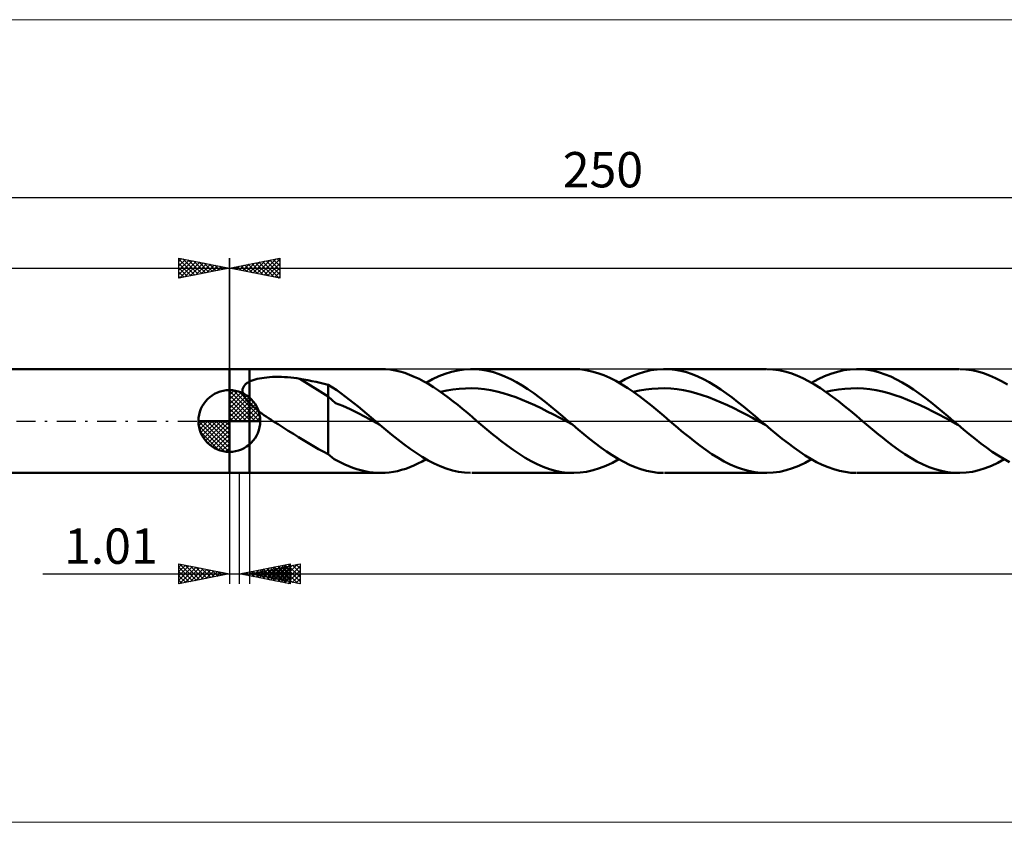
# Model space of a CAD drawing. Units: millimetres. Extents: x -123 to 331, y -40 to 40.
# Drawn here: x -21 to 77, y -40 to 40 of the extents above; entities that cross this region are included whole.
import ezdxf
from ezdxf.enums import TextEntityAlignment as Align

# ---------------------------------------------------------------- set-up
doc = ezdxf.new("R2010")
doc.units = ezdxf.units.MM
doc.header["$LTSCALE"] = 4.7
doc.linetypes.add('cc_dim_arrow', pattern=[0])
doc.linetypes.add('LONGDASH_DASH', pattern=[0.85, 0.4, -0.2, 0.05, -0.2])
for name, color, linetype in [('1', 4, 'CONTINUOUS'), ('2', 7, 'CONTINUOUS'), ('4', 2, 'LONGDASH_DASH'), ('CUT', 1, 'CONTINUOUS'), ('INFTOTAL', 9, 'CONTINUOUS'), ('NOCUT', 7, 'CONTINUOUS'), ('SK1', 4, 'CONTINUOUS'), ('SK2', 7, 'CONTINUOUS'), ('SK4', 2, 'LONGDASH_DASH')]:
    doc.layers.add(name, color=color, linetype=linetype)
doc.styles.get("Standard").update_dxf_attribs({"font": 'Monospac821 BT'})

msp = doc.modelspace()

# ---------------------------------------------------------------- linework, layer by layer
at = {"color": 4, "linetype": 'cc_dim_arrow'}
for p, q in [((0, 2.983), (0.077, 3.06)), ((0, 2.55), (0.474, 3.024)), ((0, 2.983), (2.983, 0)), ((0, 2.117), (0.83, 2.946)), ((0.377, 3.039), (3.039, 0.377)), ((0, 1.684), (1.153, 2.836)), ((0, 1.25), (1.447, 2.698)), ((0, 2.55), (2.55, 0)), ((0, 0.817), (1.717, 2.534)), ((0, 0.384), (1.964, 2.349)), ((0, 2.117), (2.117, 0)), ((0.049, 0), (2.189, 2.14)), ((0.932, 2.917), (2.917, 0.932)), ((1.82, 2.462), (2.462, 1.82)), ((0, 1.684), (1.684, 0)), ((0, 1.25), (1.25, 0)), ((0.482, 0), (2.392, 1.91)), ((0.915, 0), (2.574, 1.659)), ((1.348, 0), (2.731, 1.383)), ((1.781, 0), (2.864, 1.082)), ((-3.06, -0.077), (-2.983, 0)), ((-3.024, -0.474), (-2.55, 0)), ((-2.946, -0.83), (-2.117, 0)), ((-2.836, -1.153), (-1.684, 0)), ((-2.698, -1.447), (-1.25, 0)), ((-2.647, 0), (0, -2.647)), ((-2.534, -1.717), (-0.817, 0)), ((-2.349, -1.964), (-0.384, 0)), ((-2.214, 0), (0, -2.214)), ((-1.781, 0), (0, -1.781)), ((-1.348, 0), (0, -1.348)), ((-0.915, 0), (0, -0.915)), ((-0.482, 0), (0, -0.482)), ((-0.049, 0), (0, -0.049)), ((0, 0.817), (0.817, 0)), ((0, 0.384), (0.384, 0)), ((2.214, 0), (2.968, 0.754)), ((2.647, 0), (3.037, 0.39)), ((-3.062, -0.019), (-0.019, -3.062)), ((-3.021, -0.492), (-0.492, -3.021)), ((-2.14, -2.189), (0, -0.049)), ((-1.91, -2.392), (0, -0.482)), ((-1.659, -2.574), (0, -0.915)), ((-2.863, -1.084), (-1.084, -2.863)), ((-1.383, -2.731), (0, -1.348)), ((-1.082, -2.864), (0, -1.781)), ((-0.754, -2.968), (0, -2.214)), ((-0.39, -3.037), (0, -2.647))]:
    msp.add_line(p, q, dxfattribs=at)
at = {"layer": '1', "color": 4, "linetype": 'CONTINUOUS', "lineweight": 50}
for p, q in [((0, 5.15), (2, 5.15)), ((0, -5.15), (0, 5.15)), ((2, 5.15), (14.983, 5.15)), ((2, -5.15), (2, 5.15)), ((15.46, 5.134), (14.983, 5.15)), ((15.937, 5.087), (15.46, 5.134)), ((16.413, 5.008), (15.937, 5.087)), ((16.89, 4.899), (16.413, 5.008)), ((17.367, 4.759), (16.89, 4.899)), ((22.004, 4.872), (22.631, 5.018)), ((22.631, 5.018), (23.258, 5.111)), ((23.258, 5.111), (23.885, 5.149)), ((24.454, 5.136), (23.885, 5.149)), ((24.009, 5.15), (34.07, 5.15)), ((25.022, 5.078), (24.454, 5.136)), ((25.591, 4.976), (25.022, 5.078)), ((26.16, 4.831), (25.591, 4.976)), ((34.705, 5.122), (34.112, 5.15)), ((35.296, 5.045), (34.705, 5.122)), ((35.889, 4.92), (35.296, 5.045)), ((36.485, 4.749), (35.889, 4.92)), ((40.478, 4.679), (41.11, 4.877)), ((41.11, 4.877), (41.742, 5.023)), ((41.742, 5.023), (42.374, 5.114)), ((42.374, 5.114), (43.006, 5.149)), ((43.572, 5.134), (43.006, 5.149)), ((43.095, 5.15), (53.156, 5.15)), ((44.139, 5.074), (43.572, 5.134)), ((44.706, 4.97), (44.139, 5.074)), ((45.272, 4.823), (44.706, 4.97)), ((53.83, 5.118), (53.241, 5.149)), ((54.42, 5.039), (53.83, 5.118)), ((55.012, 4.911), (54.42, 5.039)), ((55.604, 4.738), (55.012, 4.911)), ((59.58, 4.685), (60.218, 4.883)), ((60.218, 4.883), (60.855, 5.028)), ((60.855, 5.028), (61.492, 5.117)), ((61.492, 5.117), (62.13, 5.15)), ((62.694, 5.132), (62.13, 5.15)), ((62.182, 5.15), (72.242, 5.15)), ((63.258, 5.069), (62.694, 5.132)), ((63.823, 4.963), (63.258, 5.069)), ((64.387, 4.814), (63.823, 4.963)), ((72.938, 5.116), (72.35, 5.149)), ((73.528, 5.035), (72.938, 5.116)), ((74.118, 4.906), (73.528, 5.035)), ((74.708, 4.732), (74.118, 4.906)), ((1.922, 3.864), (2, 3.905)), ((2, 3.905), (2.166, 3.979)), ((2.166, 3.979), (2.347, 4.047)), ((2.347, 4.047), (2.541, 4.109)), ((2.541, 4.109), (2.75, 4.164)), ((2.75, 4.164), (2.97, 4.212)), ((2.97, 4.212), (3.204, 4.254)), ((3.204, 4.254), (3.451, 4.29)), ((3.451, 4.29), (3.711, 4.32)), ((3.711, 4.32), (3.983, 4.344)), ((3.983, 4.344), (4.266, 4.36)), ((4.266, 4.36), (4.559, 4.37)), ((4.559, 4.37), (4.862, 4.373)), ((5.167, 4.369), (4.862, 4.373)), ((5.471, 4.357), (5.167, 4.369)), ((5.773, 4.338), (5.471, 4.357)), ((6.074, 4.312), (5.773, 4.338)), ((6.374, 4.279), (6.074, 4.312)), ((6.671, 4.238), (6.374, 4.279)), ((6.967, 4.19), (6.671, 4.238)), ((9.787, 2.428), (6.967, 4.19)), ((7.372, 4.117), (6.967, 4.19)), ((7.777, 4.039), (7.372, 4.117)), ((8.182, 3.957), (7.777, 4.039)), ((8.586, 3.87), (8.182, 3.957)), ((17.844, 4.59), (17.367, 4.759)), ((18.319, 4.392), (17.844, 4.59)), ((18.796, 4.168), (18.319, 4.392)), ((19.274, 3.918), (18.796, 4.168)), ((19.752, 3.644), (19.274, 3.918)), ((19.496, 3.793), (20.123, 4.132)), ((20.123, 4.132), (20.75, 4.426)), ((20.75, 4.426), (21.377, 4.674)), ((21.377, 4.674), (22.004, 4.872)), ((26.728, 4.643), (26.16, 4.831)), ((27.297, 4.414), (26.728, 4.643)), ((27.865, 4.147), (27.297, 4.414)), ((28.434, 3.843), (27.865, 4.147)), ((37.078, 4.531), (36.485, 4.749)), ((37.671, 4.27), (37.078, 4.531)), ((38.266, 3.969), (37.671, 4.27)), ((38.861, 3.63), (38.266, 3.969)), ((38.583, 3.793), (39.215, 4.134)), ((39.215, 4.134), (39.847, 4.431)), ((39.847, 4.431), (40.478, 4.679)), ((45.839, 4.634), (45.272, 4.823)), ((46.405, 4.404), (45.839, 4.634)), ((46.972, 4.137), (46.405, 4.404)), ((47.539, 3.833), (46.972, 4.137)), ((56.194, 4.519), (55.604, 4.738)), ((56.784, 4.257), (56.194, 4.519)), ((57.376, 3.956), (56.784, 4.257)), ((57.969, 3.617), (57.376, 3.956)), ((57.668, 3.793), (58.306, 4.137)), ((58.306, 4.137), (58.943, 4.435)), ((58.943, 4.435), (59.58, 4.685)), ((64.951, 4.624), (64.387, 4.814)), ((65.516, 4.394), (64.951, 4.624)), ((66.08, 4.126), (65.516, 4.394)), ((66.645, 3.822), (66.08, 4.126)), ((75.296, 4.513), (74.708, 4.732)), ((75.883, 4.252), (75.296, 4.513)), ((76.474, 3.95), (75.883, 4.252)), ((77.064, 3.611), (76.474, 3.95)), ((0, 0), (0, 3.062)), ((1.302, 2.987), (1.303, 3.067)), ((1.307, 2.906), (1.302, 2.987)), ((1.303, 3.067), (1.313, 3.145)), ((1.313, 3.145), (1.33, 3.22)), ((1.33, 3.22), (1.354, 3.294)), ((1.354, 3.294), (1.386, 3.365)), ((1.386, 3.365), (1.425, 3.434)), ((1.425, 3.434), (1.47, 3.499)), ((1.47, 3.499), (1.521, 3.56)), ((1.521, 3.56), (1.577, 3.619)), ((1.577, 3.619), (1.638, 3.674)), ((1.638, 3.674), (1.704, 3.726)), ((1.704, 3.726), (1.773, 3.775)), ((1.773, 3.775), (1.846, 3.821)), ((1.846, 3.821), (1.922, 3.864)), ((8.988, 3.778), (8.586, 3.87)), ((9.389, 3.682), (8.988, 3.778)), ((9.787, 3.58), (9.389, 3.682)), ((10.211, 3.326), (9.787, 3.58)), ((9.787, -3.282), (9.787, 3.58)), ((10.633, 3.045), (10.211, 3.326)), ((11.054, 2.742), (10.633, 3.045)), ((20.229, 3.347), (19.752, 3.644)), ((20.704, 3.029), (20.229, 3.347)), ((21.18, 2.694), (20.704, 3.029)), ((20.903, 2.891), (21.526, 3.027)), ((21.526, 3.027), (22.149, 3.133)), ((22.149, 3.133), (22.771, 3.201)), ((22.771, 3.201), (23.394, 3.235)), ((23.394, 3.235), (24.017, 3.24)), ((24.639, 3.211), (24.017, 3.24)), ((25.262, 3.144), (24.639, 3.211)), ((25.885, 3.043), (25.262, 3.144)), ((26.508, 2.917), (25.885, 3.043)), ((29.002, 3.506), (28.434, 3.843)), ((29.571, 3.138), (29.002, 3.506)), ((30.14, 2.743), (29.571, 3.138)), ((39.455, 3.255), (38.861, 3.63)), ((40.047, 2.851), (39.455, 3.255)), ((39.989, 2.891), (40.612, 3.027)), ((40.612, 3.027), (41.235, 3.133)), ((41.235, 3.133), (41.858, 3.201)), ((41.858, 3.201), (42.481, 3.235)), ((42.481, 3.235), (43.103, 3.241)), ((43.726, 3.211), (43.103, 3.241)), ((44.349, 3.143), (43.726, 3.211)), ((44.972, 3.043), (44.349, 3.143)), ((45.594, 2.917), (44.972, 3.043)), ((48.105, 3.496), (47.539, 3.833)), ((48.672, 3.129), (48.105, 3.496)), ((49.238, 2.734), (48.672, 3.129)), ((58.56, 3.243), (57.969, 3.617)), ((59.15, 2.839), (58.56, 3.243)), ((59.076, 2.891), (59.698, 3.028)), ((59.698, 3.028), (60.321, 3.133)), ((60.321, 3.133), (60.944, 3.201)), ((60.944, 3.201), (61.567, 3.235)), ((61.567, 3.235), (62.19, 3.241)), ((62.813, 3.211), (62.19, 3.241)), ((63.435, 3.143), (62.813, 3.211)), ((64.058, 3.043), (63.435, 3.143)), ((64.681, 2.917), (64.058, 3.043)), ((67.209, 3.485), (66.645, 3.822)), ((67.774, 3.118), (67.209, 3.485)), ((68.338, 2.725), (67.774, 3.118)), ((1.32, 2.825), (1.307, 2.906)), ((1.339, 2.744), (1.32, 2.825)), ((1.365, 2.663), (1.339, 2.744)), ((1.396, 2.582), (1.365, 2.663)), ((1.433, 2.502), (1.396, 2.582)), ((1.474, 2.422), (1.433, 2.502)), ((1.52, 2.343), (1.474, 2.422)), ((1.57, 2.265), (1.52, 2.343)), ((1.624, 2.188), (1.57, 2.265)), ((1.681, 2.112), (1.624, 2.188)), ((1.741, 2.036), (1.681, 2.112)), ((1.803, 1.963), (1.741, 2.036)), ((1.867, 1.89), (1.803, 1.963)), ((10.513, 1.777), (9.787, 2.428)), ((11.479, 2.429), (11.054, 2.742)), ((11.907, 2.106), (11.479, 2.429)), ((12.333, 1.772), (11.907, 2.106)), ((21.659, 2.341), (21.18, 2.694)), ((22.137, 1.974), (21.659, 2.341)), ((22.615, 1.594), (22.137, 1.974)), ((27.13, 2.758), (26.508, 2.917)), ((27.753, 2.565), (27.13, 2.758)), ((28.376, 2.347), (27.753, 2.565)), ((28.999, 2.11), (28.376, 2.347)), ((29.621, 1.847), (28.999, 2.11)), ((30.709, 2.324), (30.14, 2.743)), ((31.277, 1.884), (30.709, 2.324)), ((40.642, 2.419), (40.047, 2.851)), ((41.237, 1.963), (40.642, 2.419)), ((41.831, 1.489), (41.237, 1.963)), ((46.217, 2.757), (45.594, 2.917)), ((46.84, 2.564), (46.217, 2.757)), ((47.463, 2.347), (46.84, 2.564)), ((48.086, 2.11), (47.463, 2.347)), ((48.709, 1.846), (48.086, 2.11)), ((49.805, 2.316), (49.238, 2.734)), ((50.372, 1.877), (49.805, 2.316)), ((59.743, 2.408), (59.15, 2.839)), ((60.334, 1.955), (59.743, 2.408)), ((60.923, 1.483), (60.334, 1.955)), ((65.304, 2.757), (64.681, 2.917)), ((65.927, 2.564), (65.304, 2.757)), ((66.549, 2.347), (65.927, 2.564)), ((67.172, 2.11), (66.549, 2.347)), ((67.795, 1.846), (67.172, 2.11)), ((68.902, 2.307), (68.338, 2.725)), ((69.467, 1.87), (68.902, 2.307)), ((1.933, 1.819), (1.867, 1.89)), ((2, 1.749), (1.933, 1.819)), ((2.184, 1.57), (2, 1.749)), ((2.378, 1.397), (2.184, 1.57)), ((2.578, 1.229), (2.378, 1.397)), ((2.781, 1.066), (2.578, 1.229)), ((2.991, 0.907), (2.781, 1.066)), ((11.245, 1.501), (10.513, 1.777)), ((11.978, 1.185), (11.245, 1.501)), ((12.706, 0.794), (11.978, 1.185)), ((12.76, 1.427), (12.333, 1.772)), ((13.186, 1.076), (12.76, 1.427)), ((13.613, 0.72), (13.186, 1.076)), ((23.092, 1.204), (22.615, 1.594)), ((23.57, 0.806), (23.092, 1.204)), ((30.244, 1.561), (29.621, 1.847)), ((30.867, 1.261), (30.244, 1.561)), ((31.49, 0.952), (30.867, 1.261)), ((31.846, 1.427), (31.277, 1.884)), ((32.415, 0.959), (31.846, 1.427)), ((42.423, 1), (41.831, 1.489)), ((43.019, 0.502), (42.423, 1)), ((49.331, 1.561), (48.709, 1.846)), ((49.954, 1.261), (49.331, 1.561)), ((50.577, 0.952), (49.954, 1.261)), ((50.938, 1.423), (50.372, 1.877)), ((51.505, 0.956), (50.938, 1.423)), ((61.513, 0.997), (60.923, 1.483)), ((62.106, 0.501), (61.513, 0.997)), ((68.418, 1.56), (67.795, 1.846)), ((69.04, 1.261), (68.418, 1.56)), ((69.663, 0.952), (69.04, 1.261)), ((70.031, 1.417), (69.467, 1.87)), ((70.596, 0.952), (70.031, 1.417)), ((0, 0), (-3.062, 0)), ((0, 0), (3.062, 0)), ((0, -3.062), (0, 0)), ((3.207, 0.749), (2.991, 0.907)), ((3.426, 0.593), (3.207, 0.749)), ((3.648, 0.44), (3.426, 0.593)), ((3.87, 0.291), (3.648, 0.44)), ((4.092, 0.144), (3.87, 0.291)), ((4.312, 0), (4.092, 0.144)), ((13.437, 0.41), (12.706, 0.794)), ((14.168, 0.024), (13.437, 0.41)), ((14.04, 0.361), (13.613, 0.72)), ((14.466, 0), (14.04, 0.361)), ((14.898, -0.366), (14.168, 0.024)), ((14.538, -0.061), (14.466, 0)), ((24.049, 0.404), (23.57, 0.806)), ((24.527, 0), (24.049, 0.404)), ((24.923, -0.336), (24.527, 0)), ((32.112, 0.63), (31.49, 0.952)), ((32.735, 0.299), (32.112, 0.63)), ((32.984, 0.482), (32.415, 0.959)), ((33.358, -0.033), (32.735, 0.299)), ((33.552, 0), (32.984, 0.482)), ((33.623, -0.061), (33.552, 0)), ((43.613, 0), (43.019, 0.502)), ((44.008, -0.335), (43.613, 0)), ((51.2, 0.629), (50.577, 0.952)), ((51.823, 0.298), (51.2, 0.629)), ((52.072, 0.48), (51.505, 0.956)), ((52.445, -0.034), (51.823, 0.298)), ((52.638, 0), (52.072, 0.48)), ((52.71, -0.061), (52.638, 0)), ((62.7, 0), (62.106, 0.501)), ((63.096, -0.336), (62.7, 0)), ((70.286, 0.629), (69.663, 0.952)), ((70.909, 0.298), (70.286, 0.629)), ((71.16, 0.478), (70.596, 0.952)), ((71.531, -0.033), (70.909, 0.298)), ((71.725, 0), (71.16, 0.478)), ((71.796, -0.061), (71.725, 0)), ((4.819, -0.325), (4.312, 0)), ((5.328, -0.646), (4.819, -0.325)), ((5.836, -0.964), (5.328, -0.646)), ((6.344, -1.281), (5.836, -0.964)), ((14.61, -0.122), (14.538, -0.061)), ((14.682, -0.183), (14.61, -0.122)), ((14.753, -0.243), (14.682, -0.183)), ((14.825, -0.304), (14.753, -0.243)), ((14.897, -0.365), (14.825, -0.304)), ((15.496, -0.869), (14.897, -0.365)), ((16.095, -1.365), (15.496, -0.869)), ((25.318, -0.67), (24.923, -0.336)), ((25.713, -1.001), (25.318, -0.67)), ((33.981, -0.363), (33.358, -0.033)), ((33.695, -0.121), (33.623, -0.061)), ((33.766, -0.182), (33.695, -0.121)), ((33.838, -0.242), (33.766, -0.182)), ((33.909, -0.303), (33.838, -0.242)), ((33.981, -0.363), (33.909, -0.303)), ((34.545, -0.837), (33.981, -0.363)), ((35.109, -1.305), (34.545, -0.837)), ((44.403, -0.669), (44.008, -0.335)), ((44.798, -1), (44.403, -0.669)), ((53.068, -0.364), (52.445, -0.034)), ((52.781, -0.121), (52.71, -0.061)), ((52.853, -0.182), (52.781, -0.121)), ((52.924, -0.242), (52.853, -0.182)), ((52.995, -0.303), (52.924, -0.242)), ((53.067, -0.363), (52.995, -0.303)), ((53.633, -0.839), (53.067, -0.363)), ((54.2, -1.309), (53.633, -0.839)), ((63.491, -0.67), (63.096, -0.336)), ((63.886, -1.001), (63.491, -0.67)), ((72.154, -0.364), (71.531, -0.033)), ((71.867, -0.121), (71.796, -0.061)), ((71.939, -0.182), (71.867, -0.121)), ((72.01, -0.242), (71.939, -0.182)), ((72.082, -0.303), (72.01, -0.242)), ((72.153, -0.363), (72.082, -0.303)), ((72.722, -0.841), (72.153, -0.363)), ((73.291, -1.312), (72.722, -0.841)), ((6.848, -1.596), (6.344, -1.281)), ((7.348, -1.906), (6.848, -1.596)), ((7.847, -2.212), (7.348, -1.906)), ((16.694, -1.847), (16.095, -1.365)), ((17.294, -2.311), (16.694, -1.847)), ((26.109, -1.328), (25.713, -1.001)), ((26.506, -1.649), (26.109, -1.328)), ((26.903, -1.963), (26.506, -1.649)), ((35.673, -1.761), (35.109, -1.305)), ((36.237, -2.202), (35.673, -1.761)), ((45.195, -1.327), (44.798, -1)), ((45.592, -1.649), (45.195, -1.327)), ((45.989, -1.963), (45.592, -1.649)), ((54.766, -1.767), (54.2, -1.309)), ((55.332, -2.209), (54.766, -1.767)), ((64.282, -1.328), (63.886, -1.001)), ((64.679, -1.649), (64.282, -1.328)), ((65.077, -1.964), (64.679, -1.649)), ((73.859, -1.773), (73.291, -1.312)), ((74.428, -2.217), (73.859, -1.773)), ((8.335, -2.503), (7.847, -2.212)), ((8.816, -2.779), (8.335, -2.503)), ((9.297, -3.038), (8.816, -2.779)), ((17.893, -2.753), (17.294, -2.311)), ((18.492, -3.168), (17.893, -2.753)), ((27.502, -2.423), (26.903, -1.963)), ((28.099, -2.858), (27.502, -2.423)), ((28.698, -3.266), (28.099, -2.858)), ((36.801, -2.624), (36.237, -2.202)), ((37.365, -3.024), (36.801, -2.624)), ((46.593, -2.427), (45.989, -1.963)), ((47.197, -2.866), (46.593, -2.427)), ((47.803, -3.277), (47.197, -2.866)), ((55.899, -2.633), (55.332, -2.209)), ((56.465, -3.033), (55.899, -2.633)), ((65.681, -2.428), (65.077, -1.964)), ((66.285, -2.868), (65.681, -2.428)), ((66.892, -3.279), (66.285, -2.868)), ((74.997, -2.641), (74.428, -2.217)), ((75.566, -3.043), (74.997, -2.641)), ((9.787, -3.282), (9.297, -3.038)), ((10.391, -3.767), (9.787, -3.282)), ((11.035, -4.115), (10.391, -3.767)), ((19.091, -3.553), (18.492, -3.168)), ((19.088, -4.018), (19.496, -3.793)), ((19.69, -3.903), (19.091, -3.553)), ((29.3, -3.642), (28.698, -3.266)), ((29.899, -3.983), (29.3, -3.642)), ((37.929, -3.397), (37.365, -3.024)), ((38.493, -3.742), (37.929, -3.397)), ((37.94, -4.139), (38.583, -3.793)), ((39.057, -4.053), (38.493, -3.742)), ((48.408, -3.655), (47.803, -3.277)), ((49.012, -3.998), (48.408, -3.655)), ((57.032, -3.408), (56.465, -3.033)), ((57.598, -3.752), (57.032, -3.408)), ((57.035, -4.135), (57.669, -3.793)), ((58.165, -4.064), (57.598, -3.752)), ((67.498, -3.658), (66.892, -3.279)), ((68.102, -4), (67.498, -3.658)), ((76.134, -3.418), (75.566, -3.043)), ((76.124, -4.133), (76.755, -3.793)), ((76.703, -3.763), (76.134, -3.418)), ((77.272, -4.075), (76.703, -3.763)), ((11.443, -4.299), (11.035, -4.115)), ((11.842, -4.472), (11.443, -4.299)), ((12.235, -4.63), (11.842, -4.472)), ((12.632, -4.769), (12.235, -4.63)), ((13.031, -4.887), (12.632, -4.769)), ((16.649, -4.958), (17.056, -4.853)), ((17.056, -4.853), (17.462, -4.727)), ((17.462, -4.727), (17.869, -4.58)), ((17.869, -4.58), (18.274, -4.412)), ((18.274, -4.412), (18.68, -4.224)), ((18.68, -4.224), (19.088, -4.018)), ((20.29, -4.214), (19.69, -3.903)), ((20.889, -4.485), (20.29, -4.214)), ((21.488, -4.713), (20.889, -4.485)), ((22.087, -4.894), (21.488, -4.713)), ((30.496, -4.285), (29.899, -3.983)), ((31.097, -4.546), (30.496, -4.285)), ((31.699, -4.763), (31.097, -4.546)), ((32.299, -4.933), (31.699, -4.763)), ((36.02, -4.887), (36.661, -4.689)), ((36.661, -4.689), (37.3, -4.438)), ((37.3, -4.438), (37.94, -4.139)), ((39.621, -4.33), (39.057, -4.053)), ((40.185, -4.57), (39.621, -4.33)), ((40.749, -4.771), (40.185, -4.57)), ((41.314, -4.93), (40.749, -4.771)), ((49.616, -4.301), (49.012, -3.998)), ((50.221, -4.561), (49.616, -4.301)), ((50.827, -4.776), (50.221, -4.561)), ((51.43, -4.944), (50.827, -4.776)), ((55.141, -4.878), (55.773, -4.679)), ((55.773, -4.679), (56.403, -4.431)), ((56.403, -4.431), (57.035, -4.135)), ((58.731, -4.341), (58.165, -4.064)), ((59.297, -4.58), (58.731, -4.341)), ((59.864, -4.78), (59.297, -4.58)), ((60.43, -4.937), (59.864, -4.78)), ((68.707, -4.304), (68.102, -4)), ((69.315, -4.564), (68.707, -4.304)), ((69.922, -4.779), (69.315, -4.564)), ((70.527, -4.946), (69.922, -4.779)), ((73.603, -5.021), (74.234, -4.876)), ((74.234, -4.876), (74.864, -4.678)), ((74.864, -4.678), (75.493, -4.429)), ((75.493, -4.429), (76.124, -4.133)), ((0, -5.15), (2, -5.15)), ((14.983, -5.15), (2, -5.15)), ((13.432, -4.983), (13.031, -4.887)), ((13.831, -5.058), (13.432, -4.983)), ((14.229, -5.11), (13.831, -5.058)), ((14.626, -5.141), (14.229, -5.11)), ((15.023, -5.15), (14.626, -5.141)), ((15.023, -5.15), (15.429, -5.136)), ((15.429, -5.136), (15.836, -5.099)), ((15.836, -5.099), (16.243, -5.04)), ((16.243, -5.04), (16.649, -4.958)), ((22.687, -5.028), (22.087, -4.894)), ((23.286, -5.113), (22.687, -5.028)), ((23.885, -5.149), (23.286, -5.113)), ((34.07, -5.15), (24.009, -5.15)), ((32.897, -5.055), (32.299, -4.933)), ((33.499, -5.127), (32.897, -5.055)), ((34.102, -5.15), (33.499, -5.127)), ((34.102, -5.15), (34.74, -5.118)), ((34.74, -5.118), (35.378, -5.031)), ((35.378, -5.031), (36.02, -4.887)), ((41.878, -5.047), (41.314, -4.93)), ((42.442, -5.12), (41.878, -5.047)), ((43.006, -5.149), (42.442, -5.12)), ((53.156, -5.15), (43.095, -5.15)), ((52.033, -5.062), (51.43, -4.944)), ((52.638, -5.131), (52.033, -5.062)), ((53.244, -5.149), (52.638, -5.131)), ((53.244, -5.149), (53.875, -5.114)), ((53.875, -5.114), (54.508, -5.023)), ((54.508, -5.023), (55.141, -4.878)), ((60.997, -5.052), (60.43, -4.937)), ((61.563, -5.123), (60.997, -5.052)), ((62.13, -5.15), (61.563, -5.123)), ((72.242, -5.15), (62.182, -5.15)), ((71.132, -5.064), (70.527, -4.946)), ((71.74, -5.132), (71.132, -5.064)), ((72.348, -5.149), (71.74, -5.132)), ((72.348, -5.149), (72.975, -5.112)), ((72.975, -5.112), (73.603, -5.021))]:
    msp.add_line(p, q, dxfattribs=at)
for start, end in [(90, 180), (0, 90), (180, 270), (270, 0)]:
    msp.add_arc((0, 0), 3.062, start, end, dxfattribs=at)
at = {"layer": '2', "color": 7, "linetype": 'CONTINUOUS', "lineweight": 25}
for p, q in [((0, 0), (0, 16.15)), ((0, 15.15), (5, 16.15)), ((1.665, 14.817), (2.497, 15.649)), ((2.018, 14.746), (3.028, 15.756)), ((2.372, 14.676), (3.558, 15.862)), ((2.578, 15.666), (3.867, 14.377)), ((2.726, 14.605), (4.088, 15.968)), ((2.931, 15.736), (4.397, 14.271)), ((3.079, 14.534), (4.619, 16.074)), ((3.285, 15.807), (4.927, 14.165)), ((3.433, 14.463), (5, 16.031)), ((3.638, 15.878), (5, 14.516)), ((3.786, 14.393), (5, 15.607)), ((3.992, 15.948), (5, 14.94)), ((4.346, 16.019), (5, 15.365)), ((4.699, 16.09), (5, 15.789)), ((5, 16.15), (5, 14.15)), ((0, 15.15), (162, 15.15)), ((5, 14.15), (0, 15.15)), ((0.103, 15.171), (0.154, 15.119)), ((0.251, 15.1), (0.376, 15.225)), ((0.456, 15.241), (0.685, 15.013)), ((0.604, 15.029), (0.906, 15.331)), ((0.81, 15.312), (1.215, 14.907)), ((0.958, 14.958), (1.437, 15.437)), ((1.164, 15.383), (1.745, 14.801)), ((1.311, 14.888), (1.967, 15.543)), ((1.517, 15.453), (2.276, 14.695)), ((1.871, 15.524), (2.806, 14.589)), ((2.224, 15.595), (3.336, 14.483)), ((4.14, 14.322), (5, 15.182)), ((4.493, 14.251), (5, 14.758)), ((4.847, 14.181), (5, 14.334)), ((0, -5.15), (0, -16.15)), ((1.01, -16.15), (1.01, -5.15)), ((2, -5.15), (2, -16.15)), ((-5, -16.15), (-5, -14.15)), ((-5, -14.15), (0, -15.15)), ((-5, -14.494), (-4.713, -14.207)), ((-5, -14.919), (-4.36, -14.278)), ((-5, -15.343), (-4.006, -14.349)), ((-5, -15.767), (-3.652, -14.42)), ((-5, -14.494), (-3.62, -15.874)), ((-4.948, -16.14), (-3.299, -14.49)), ((-4.9, -14.17), (-3.267, -15.803)), ((-4.418, -16.034), (-2.945, -14.561)), ((-4.37, -14.276), (-2.913, -15.733)), ((-3.839, -14.382), (-2.56, -15.662)), ((-3.309, -14.488), (-2.206, -15.591)), ((-2.779, -14.594), (-1.852, -15.521)), ((1.01, -15.15), (6.01, -14.15)), ((2, -15.15), (7, -14.15)), ((2.997, -15.547), (3.991, -14.554)), ((3.351, -15.618), (4.521, -14.448)), ((3.704, -15.689), (5.051, -14.342)), ((3.736, -14.605), (5.099, -15.968)), ((3.751, -15.5), (4.627, -14.625)), ((4.058, -15.76), (5.582, -14.236)), ((4.09, -14.534), (5.63, -16.074)), ((4.105, -15.571), (5.157, -14.519)), ((4.411, -15.83), (6.01, -14.232)), ((4.443, -14.463), (6.01, -16.03)), ((4.458, -15.642), (5.688, -14.412)), ((4.797, -14.393), (6.01, -15.606)), ((4.812, -15.712), (6.218, -14.306)), ((4.844, -14.581), (6.266, -16.003)), ((5.151, -14.322), (6.01, -15.181)), ((5.166, -15.783), (6.748, -14.2)), ((5.198, -14.51), (6.797, -16.109)), ((5.504, -14.251), (6.01, -14.757)), ((5.519, -15.854), (7, -14.373)), ((5.551, -14.44), (7, -15.888)), ((5.858, -14.18), (6.01, -14.333)), ((5.905, -14.369), (7, -15.464)), ((6.01, -14.15), (6.01, -16.15)), ((6.258, -14.298), (7, -15.04)), ((6.612, -14.228), (7, -14.616)), ((6.966, -14.157), (7, -14.191)), ((7, -14.15), (7, -16.15)), ((-18.475, -15.15), (11.01, -15.15)), ((-5, -14.919), (-3.974, -15.945)), ((0, -15.15), (-5, -16.15)), ((-5, -15.343), (-4.327, -16.015)), ((-3.888, -15.928), (-2.592, -14.632)), ((-3.357, -15.821), (-2.238, -14.702)), ((-2.827, -15.715), (-1.885, -14.773)), ((-2.297, -15.609), (-1.531, -14.844)), ((-2.248, -14.7), (-1.499, -15.45)), ((-1.766, -15.503), (-1.178, -14.915)), ((-1.718, -14.806), (-1.145, -15.379)), ((-1.236, -15.397), (-0.824, -14.985)), ((-1.188, -14.912), (-0.792, -15.308)), ((-0.706, -15.291), (-0.47, -15.056)), ((-0.657, -15.019), (-0.438, -15.238)), ((-0.175, -15.185), (-0.117, -15.127)), ((-0.127, -15.125), (-0.085, -15.167)), ((6.01, -16.15), (1.01, -15.15)), ((1.229, -15.194), (1.339, -15.084)), ((1.261, -15.1), (1.387, -15.225)), ((1.583, -15.265), (1.869, -14.978)), ((1.615, -15.029), (1.917, -15.332)), ((1.936, -15.335), (2.4, -14.872)), ((1.969, -14.958), (2.448, -15.438)), ((2, -15.15), (162, -15.15)), ((7, -16.15), (2, -15.15)), ((2.016, -15.147), (2.024, -15.155)), ((2.29, -15.406), (2.93, -14.766)), ((2.322, -14.888), (2.978, -15.544)), ((2.337, -15.217), (2.506, -15.049)), ((2.369, -15.076), (2.554, -15.261)), ((2.643, -15.477), (3.46, -14.66)), ((2.676, -14.817), (3.508, -15.65)), ((2.691, -15.288), (3.036, -14.943)), ((2.723, -15.005), (3.084, -15.367)), ((3.029, -14.746), (4.039, -15.756)), ((3.044, -15.359), (3.566, -14.837)), ((3.076, -14.935), (3.615, -15.473)), ((3.383, -14.675), (4.569, -15.862)), ((3.398, -15.43), (4.097, -14.731)), ((3.43, -14.864), (4.145, -15.579)), ((3.784, -14.793), (4.675, -15.685)), ((4.137, -14.723), (5.206, -15.791)), ((4.491, -14.652), (5.736, -15.897)), ((4.765, -15.901), (6.01, -14.656)), ((5.118, -15.972), (6.01, -15.08)), ((5.472, -16.042), (6.01, -15.504)), ((5.873, -15.925), (7, -14.797)), ((6.226, -15.995), (7, -15.222)), ((-5, -15.767), (-4.681, -16.086)), ((5.825, -16.113), (6.01, -15.929)), ((6.58, -16.066), (7, -15.646)), ((6.933, -16.137), (7, -16.07))]:
    msp.add_line(p, q, dxfattribs=at)
at = {"layer": '4', "color": 2, "linetype": 'LONGDASH_DASH', "lineweight": 25}
msp.add_line((0, 0), (162, 0), dxfattribs=at)
at = {"layer": 'CUT', "color": 1, "linetype": 'CONTINUOUS', "lineweight": 25}
for p, q in [((159.599, 5.15), (2, 5.15)), ((2, 5.15), (2, 0)), ((2, 0), (162, 0))]:
    msp.add_line(p, q, dxfattribs=at)
at = {"layer": 'INFTOTAL', "color": 9, "linetype": 'CONTINUOUS', "lineweight": 18}
for p, q in [((212.3, 39.765), (-123.2, 39.765)), ((-123.2, -39.765), (212.3, -39.765))]:
    msp.add_line(p, q, dxfattribs=at)
at = {"layer": 'NOCUT', "color": 7, "linetype": 'CONTINUOUS', "lineweight": 25}
for p, q in [((0, 0), (0, 5.15)), ((0, 5.15), (1, 5.15)), ((2, 5.15), (1, 5.15)), ((2, 0), (2, 5.15)), ((1, 0), (0, 0)), ((1, 0), (2, 0))]:
    msp.add_line(p, q, dxfattribs=at)
at = {"layer": 'SK1', "color": 4, "linetype": 'CONTINUOUS', "lineweight": 50}
for p, q in [((0, 5.15), (-87.4, 5.15)), ((-87.4, -5.15), (0, -5.15))]:
    msp.add_line(p, q, dxfattribs=at)
at = {"layer": 'SK2', "color": 7, "linetype": 'CONTINUOUS', "lineweight": 25}
for p, q in [((-88, 22.15), (162, 22.15)), ((-5, 14.15), (-5, 16.15)), ((-5, 16.15), (0, 15.15)), ((-5, 15.789), (-4.699, 16.09)), ((-5, 16.031), (-3.433, 14.463)), ((-5, 15.365), (-4.346, 16.019)), ((-5, 14.94), (-3.992, 15.948)), ((-5, 14.516), (-3.638, 15.878)), ((-5, 15.607), (-3.786, 14.393)), ((-4.927, 14.165), (-3.285, 15.807)), ((-4.619, 16.074), (-3.079, 14.534)), ((-4.397, 14.271), (-2.931, 15.736)), ((-4.088, 15.968), (-2.726, 14.605)), ((-3.867, 14.377), (-2.578, 15.666)), ((-3.558, 15.862), (-2.372, 14.676)), ((-3.028, 15.756), (-2.018, 14.746)), ((-2.497, 15.649), (-1.665, 14.817)), ((0, 16.15), (0, 5.15)), ((-88, 15.15), (0, 15.15)), ((-5, 15.182), (-4.14, 14.322)), ((0, 15.15), (-5, 14.15)), ((-5, 14.758), (-4.493, 14.251)), ((-3.336, 14.483), (-2.224, 15.595)), ((-2.806, 14.589), (-1.871, 15.524)), ((-2.276, 14.695), (-1.517, 15.453)), ((-1.967, 15.543), (-1.311, 14.888)), ((-1.745, 14.801), (-1.164, 15.383)), ((-1.437, 15.437), (-0.958, 14.958)), ((-1.215, 14.907), (-0.81, 15.312)), ((-0.906, 15.331), (-0.604, 15.029)), ((-0.685, 15.013), (-0.456, 15.241)), ((-0.376, 15.225), (-0.251, 15.1)), ((-0.154, 15.119), (-0.103, 15.171)), ((-5, 14.334), (-4.847, 14.181))]:
    msp.add_line(p, q, dxfattribs=at)
at = {"layer": 'SK4', "color": 2, "linetype": 'LONGDASH_DASH', "lineweight": 25}
msp.add_line((-93, 0), (167, 0), dxfattribs=at)

# ---------------------------------------------------------------- texts
at = {"layer": '2', "color": 7, "linetype": 'CONTINUOUS', "lineweight": 25}
msp.add_text('1.01', height=3.5, dxfattribs=at).set_placement((-11.738, -14.15), align=Align.CENTER)
at = {"layer": 'SK2', "color": 7, "linetype": 'CONTINUOUS', "lineweight": 25}
msp.add_text('250', height=3.5, dxfattribs=at).set_placement((37, 23.15), align=Align.CENTER)

doc.saveas('drawing.dxf')
